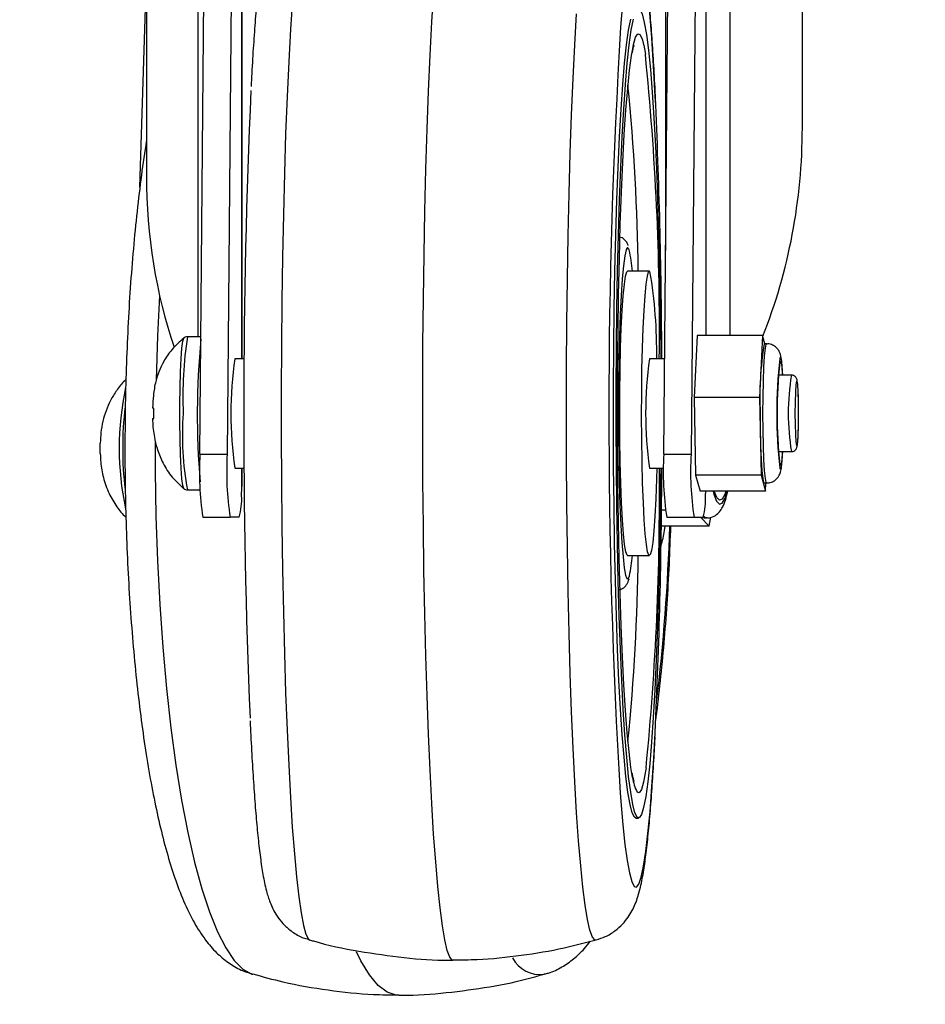
# Model space of a CAD drawing. Units: millimetres. Extents: x 5 to 292, y 5 to 205.
# Drawn here: x 48 to 53, y 63 to 69 of the extents above; entities that cross this region are included whole.
import ezdxf

# ---------------------------------------------------------------- set-up
doc = ezdxf.new("R2010")
doc.units = ezdxf.units.MM
doc.styles.add('SLDTEXTSTYLE0', font='TXT', dxfattribs={"width": 0.75})
doc.dimstyles.new('SLDDIMSTYLE0', dxfattribs={"dimtxt": 3.5, "dimasz": 6, "dimexe": 0, "dimexo": 0.0625, "dimgap": 0.875, "dimtad": 1, "dimlfac": 15, "dimrnd": 1e-09, "dimzin": 12, "dimdsep": 46, "dimtxsty": 'SLDTEXTSTYLE0', "dimblk1": 'CLOSED', "dimblk2": 'CLOSED', "dimsah": 1, "dimcen": 0.09, "dimadec": 0, "dimazin": 3, "dimtfac": 1, "dimtofl": 0, "dimtmove": 0, "dimatfit": 3, "dimldrblk": 'CLOSED', "dimfxl": 1, "dimfrac": 2, "dimtolj": 1, "dimtzin": 12, "dimarcsym": 0})

# ---------------------------------------------------------------- blocks, each defined once
blk = doc.blocks.new('_Closed')
at = {"color": 0, "linetype": 'ByBlock', "lineweight": -2}
for p, q in [((-1, 0.166667), (0, 0)), ((-1, 0.166667), (-1, -0.166667)), ((0, 0), (-1, -0.166667)), ((0, 0), (-1, 0))]:
    blk.add_line(p, q, dxfattribs=at)
blk = doc.blocks.new('_D')
at = {"color": 7, "linetype": 'Continuous', "lineweight": 0}
for p, q in [((42.3853, 71.4707), (42.3853, 55.3559)), ((89.4343, 71.4707), (89.4343, 55.3559)), ((89.4343, 56.3559), (42.3853, 56.3559))]:
    blk.add_line(p, q, dxfattribs=at)
at = {"color": 7, "linetype": 'Continuous', "lineweight": 18, "xscale": 6, "yscale": 6, "rotation": 180.0000000000008}
blk.add_blockref('_Closed', (42.3853, 56.3559, -0.163), dxfattribs=at)
at = {"color": 7, "linetype": 'Continuous', "lineweight": 18, "xscale": 6, "yscale": 6}
blk.add_blockref('_Closed', (89.4343, 56.3559, -0.163), dxfattribs=at)
at = {"color": 7, "linetype": 'Continuous', "lineweight": 18, "insert": (58.6062, 60.8677), "char_height": 3.5, "attachment_point": 1, "style": 'SLDTEXTSTYLE0'}
blk.add_mtext('705.74', dxfattribs=at)

msp = doc.modelspace()

# ---------------------------------------------------------------- linework, layer by layer
at = {"color": 7, "linetype": 'Continuous', "lineweight": 25}
for p, q in [((48.27647, 71.00402), (48.27647, 68.25293)), ((52.27647, 68.54489), (52.27647, 71.00402)), ((48.86038, 67.13736), (48.86038, 70.57069)), ((48.6024, 66.55554), (48.6289, 69.61481)), ((48.79531, 69.61481), (48.76881, 66.55554)), ((51.43139, 66.55554), (51.45789, 69.61481)), ((51.6243, 69.61481), (51.5978, 66.55554)), ((48.2369, 68.18211), (48.27434, 69.40148)), ((51.34412, 67.67069), (51.21099, 67.67069)), ((48.6086, 67.27069), (48.52644, 67.27069)), ((51.63474, 67.27776), (51.61648, 66.90141)), ((52.03412, 67.27776), (51.63474, 67.27776)), ((52.03412, 67.27776), (52.01587, 66.90141)), ((52.04799, 67.22808), (52.03412, 67.27776)), ((52.05968, 67.22808), (52.04304, 67.22808)), ((48.87213, 67.13736), (48.81467, 67.13736)), ((51.43643, 67.13736), (51.34412, 67.13736)), ((52.20945, 67.03736), (52.13104, 67.03736)), ((52.01587, 66.90141), (51.61648, 66.90141)), ((51.61648, 66.90141), (51.6254, 66.42767)), ((52.01587, 66.90141), (52.02479, 66.42767)), ((48.32246, 66.77354), (48.32246, 66.83451)), ((52.25334, 66.7466), (52.25381, 66.80402)), ((47.99504, 66.5602), (47.99504, 66.62118)), ((47.99401, 66.5589), (47.99504, 66.5602)), ((48.6024, 66.55554), (48.76881, 66.55554)), ((51.43139, 66.55554), (51.5978, 66.55554)), ((52.13104, 66.57069), (52.20945, 66.57069)), ((48.81467, 66.47069), (48.87213, 66.47069)), ((48.86038, 66.41054), (48.86038, 66.47069)), ((51.34412, 66.47069), (51.43126, 66.47069)), ((52.02479, 66.42767), (51.6254, 66.42767)), ((51.6254, 66.42767), (51.65258, 66.33029)), ((52.02479, 66.42767), (52.05196, 66.33029)), ((52.04304, 66.37997), (52.05968, 66.37997)), ((52.05196, 66.33029), (52.05437, 66.37997)), ((48.52644, 66.33736), (48.60465, 66.33736)), ((48.85712, 66.30256), (48.85911, 66.34972)), ((52.05196, 66.33029), (51.65258, 66.33029)), ((51.68611, 66.30256), (51.68728, 66.33029)), ((51.44049, 66.21433), (51.41749, 66.21433)), ((48.62064, 66.17069), (48.78705, 66.17069)), ((48.84242, 66.17069), (48.78705, 66.17069)), ((51.44962, 66.17069), (51.61603, 66.17069)), ((51.61603, 66.17069), (51.67141, 66.17069)), ((51.65528, 66.17069), (51.70844, 66.11695)), ((51.67683, 66.16664), (51.69317, 66.16664)), ((51.70844, 66.11695), (51.7178, 66.17133)), ((51.70844, 66.11695), (51.41627, 66.11695)), ((51.43511, 66.08923), (51.43924, 66.11695)), ((51.21099, 65.93736), (51.34412, 65.93736)), ((51.26091, 64.33736), (51.27755, 64.33736))]:
    msp.add_line(p, q, dxfattribs=at)
at = {"color": 8, "linetype": 'Continuous', "lineweight": 25}
for p, q in [((51.83442, 71.00402), (51.83442, 67.27776)), ((48.85911, 67.13736), (48.85911, 70.57069)), ((51.68809, 70.5054), (51.68809, 67.27776)), ((48.58941, 70.19351), (48.58941, 67.27069)), ((51.44213, 70.00976), (51.44213, 67.79618)), ((48.85911, 66.34972), (48.85911, 66.47069)), ((51.20376, 65.80231), (51.20738, 65.79594)), ((49.26472, 63.60056), (49.27349, 63.59424)), ((48.91897, 63.38723), (48.92521, 63.38533))]:
    msp.add_line(p, q, dxfattribs=at)
at = {"color": 8, "linetype": 'Continuous', "lineweight": 25, "flags": 128}
for points in [[(51.38237, 68.68345), (51.37987, 68.73505), (51.36965, 68.92241), (51.35853, 69.0922), (51.34661, 69.24304), (51.33397, 69.37367), (51.32073, 69.483), (51.30699, 69.57014), (51.29287, 69.63435), (51.27849, 69.67511), (51.26396, 69.69208), (51.2494, 69.68512), (51.23495, 69.65429), (51.2207, 69.59984), (51.20679, 69.52222), (51.19333, 69.42207), (51.18043, 69.30023), (51.16826, 69.15867)], [(49.16623, 69.32615), (49.15463, 69.14609), (49.14393, 68.94869), (49.13421, 68.73541), (49.12555, 68.50784), (49.11799, 68.26765), (49.11161, 68.01662), (49.10645, 67.75662), (49.10254, 67.48956), (49.09992, 67.21743), (49.09861, 66.94223), (49.09861, 66.66602), (49.09992, 66.39082), (49.10254, 66.11869), (49.10645, 65.85163), (49.11161, 65.59162), (49.11799, 65.34058), (49.12554, 65.10038), (49.13421, 64.8728), (49.14393, 64.65951), (49.15462, 64.4621), (49.16622, 64.28203), (49.17863, 64.12063), (49.19177, 63.9791), (49.20553, 63.85848), (49.21981, 63.75967), (49.23451, 63.6834), (49.24952, 63.63023), (49.26472, 63.60056)], [(51.01842, 63.59424), (51.01189, 63.59461), (50.99663, 63.61244), (50.98151, 63.6539), (50.96664, 63.71868), (50.95213, 63.8063), (50.9381, 63.91611), (50.92464, 64.04731), (50.91186, 64.19892), (50.89984, 64.36981), (50.88868, 64.55873), (50.87846, 64.76427), (50.86926, 64.98491), (50.86115, 65.21902), (50.85417, 65.46486), (50.8484, 65.72062), (50.84386, 65.9844), (50.84059, 66.25425), (50.83863, 66.52817), (50.83797, 66.80413), (50.83863, 67.08009), (50.8406, 67.354), (50.84386, 67.62385), (50.8484, 67.88762), (50.85418, 68.14337), (50.86115, 68.38921), (50.86927, 68.62331), (50.87847, 68.84394), (50.88869, 69.04947), (50.89985, 69.23837)], [(51.2418, 69.02653), (51.24716, 69.05239), (51.25991, 69.09638), (51.27284, 69.11685), (51.28582, 69.11359), (51.29872, 69.08663), (51.3114, 69.03624), (51.31921, 68.99271)], [(51.21989, 67.80133), (51.21886, 67.80416), (51.21032, 67.81414), (51.20263, 67.80288)], [(48.35656, 67.52133), (48.34403, 67.27623), (48.33482, 67.00696)], [(48.50467, 66.34499), (48.50437, 66.34528), (48.49855, 66.36381), (48.49313, 66.40606), (48.48839, 66.46978), (48.48459, 66.55151), (48.48194, 66.64686), (48.48058, 66.75068), (48.48058, 66.85737), (48.48194, 66.96119), (48.48459, 67.05654), (48.48839, 67.13827), (48.49313, 67.20198), (48.49855, 67.24424), (48.5041, 67.26246)], [(52.05969, 66.37997), (52.05685, 66.38306), (52.05136, 66.40753), (52.04635, 66.45504), (52.04211, 66.52283), (52.03889, 66.60696), (52.03689, 66.70254), (52.0362, 66.80402), (52.03689, 66.90551), (52.03889, 67.00109), (52.04211, 67.08522), (52.04635, 67.15301), (52.05136, 67.20052), (52.05685, 67.22498), (52.05969, 67.22808)], [(52.13931, 67.11403), (52.14169, 67.11995), (52.14646, 67.11407), (52.15096, 67.08519), (52.15474, 67.03736)], [(52.15664, 67.03736), (52.15577, 67.05303), (52.15157, 67.10654), (52.14673, 67.13762), (52.1416, 67.14395), (52.13932, 67.13859)], [(52.25381, 66.80402), (52.25314, 66.87243), (52.25122, 66.93258), (52.24827, 66.97723), (52.24466, 67.00099), (52.24081, 67.00099), (52.2372, 66.97723), (52.23425, 66.93258), (52.23233, 66.87243), (52.23166, 66.80402), (52.23233, 66.73562), (52.23425, 66.67547), (52.2372, 66.63082), (52.24081, 66.60706), (52.24466, 66.60706), (52.24827, 66.63082), (52.25122, 66.67547), (52.25314, 66.73562), (52.25334, 66.7466)], [(48.32957, 66.63769), (48.33008, 66.45268), (48.33474, 66.17749), (48.34403, 65.90536), (48.35787, 65.63829), (48.37617, 65.37828), (48.39879, 65.12725), (48.42556, 64.88705), (48.45628, 64.65947), (48.49074, 64.44618), (48.52866, 64.24877), (48.56977, 64.0687), (48.61377, 63.9073), (48.66034, 63.76576), (48.70911, 63.64515), (48.75975, 63.54634), (48.81186, 63.47006), (48.86507, 63.4169), (48.91897, 63.38723)], [(52.13941, 66.46914), (52.1416, 66.4641), (52.14673, 66.47043), (52.15157, 66.50151), (52.15577, 66.55501), (52.15664, 66.57069)], [(52.15474, 66.57069), (52.15096, 66.52286), (52.14646, 66.49398), (52.14169, 66.4881), (52.13955, 66.49316)], [(51.73175, 66.33029), (51.73631, 66.31233), (51.75248, 66.26964), (51.77032, 66.25077), (51.78849, 66.2571), (51.80565, 66.28817), (51.81801, 66.33029)], [(51.81025, 66.33029), (51.80348, 66.30953), (51.78753, 66.28065), (51.77064, 66.27476), (51.75407, 66.29231), (51.73951, 66.33029)], [(51.69317, 66.16664), (51.68314, 66.16973), (51.67496, 66.17691)], [(51.20738, 65.79594), (51.21594, 65.7978), (51.22214, 65.81412)], [(51.25059, 63.92146), (51.26515, 63.91645), (51.27967, 63.93537), (51.29403, 63.97806), (51.30813, 64.04416), (51.32183, 64.13314), (51.33502, 64.24424), (51.34761, 64.37656), (51.35947, 64.52899), (51.37052, 64.70027), (51.37907, 64.85716)], [(51.32358, 64.64405), (51.32038, 64.62273), (51.30795, 64.55566), (51.29519, 64.51167), (51.28226, 64.4912), (51.26928, 64.49446)], [(51.16513, 64.49057), (51.16916, 64.43797), (51.18145, 64.2971), (51.19441, 64.17699), (51.20791, 64.07865), (51.22185, 64.0029), (51.23612, 63.95036), (51.25059, 63.92146)]]:
    msp.add_lwpolyline(points, dxfattribs=at)
at = {"color": 7, "linetype": 'Continuous', "lineweight": 25, "flags": 128}
for points in [[(50.14611, 63.47069), (50.14177, 63.47155), (50.12634, 63.48957), (50.11105, 63.53083), (50.09601, 63.59506), (50.08132, 63.68179), (50.06708, 63.79043), (50.05339, 63.9202), (50.04035, 64.0702), (50.02806, 64.23938), (50.01659, 64.42654), (50.00603, 64.63038), (49.99645, 64.84947), (49.98791, 65.08227), (49.98049, 65.32714), (49.97423, 65.58238), (49.96917, 65.84618), (49.96535, 66.1167), (49.9628, 66.39205), (49.96153, 66.67028), (49.96156, 66.94945), (49.96288, 67.2276), (49.96549, 67.50278), (49.96936, 67.77306), (49.97447, 68.03654), (49.98078, 68.29137), (49.98825, 68.53578), (49.99683, 68.76803), (50.00645, 68.98651), (50.01705, 69.18968), (50.02856, 69.37612)], [(51.28637, 69.26555), (51.29969, 69.23809), (51.31279, 69.18719), (51.32555, 69.11334), (51.33786, 69.01725), (51.34958, 68.89985), (51.36061, 68.76226), (51.37083, 68.60581), (51.38016, 68.43201), (51.38851, 68.24254), (51.39578, 68.0392), (51.40191, 67.82398), (51.40685, 67.59893), (51.41054, 67.36622), (51.41288, 67.13736)], [(51.26091, 64.33736), (51.2521, 64.3425), (51.23878, 64.36996), (51.22568, 64.42086), (51.21291, 64.49471), (51.20061, 64.5908), (51.18889, 64.7082), (51.17786, 64.84579), (51.16763, 65.00224), (51.1583, 65.17603), (51.14996, 65.36551), (51.14269, 65.56884), (51.13655, 65.78407), (51.13161, 66.00912), (51.12792, 66.24183), (51.12551, 66.47994), (51.1244, 66.72119), (51.12461, 66.96322), (51.12613, 67.20373), (51.12895, 67.44038), (51.13304, 67.67091), (51.13836, 67.89309), (51.14486, 68.10478), (51.15248, 68.30394), (51.16114, 68.48866), (51.17077, 68.65716), (51.18126, 68.8078), (51.19252, 68.93915), (51.20443, 69.04994), (51.2169, 69.1391), (51.22978, 69.20577)], [(51.41288, 66.47069), (51.41233, 66.40432), (51.40951, 66.16766), (51.40542, 65.93714), (51.4001, 65.71496), (51.3936, 65.50327), (51.38598, 65.30411), (51.37732, 65.11939), (51.3677, 64.95089), (51.35721, 64.80025), (51.34595, 64.6689), (51.33403, 64.55811), (51.32157, 64.46895), (51.30868, 64.40228), (51.2955, 64.35874), (51.28214, 64.33875), (51.26874, 64.3425), (51.25542, 64.36996), (51.24232, 64.42086), (51.22955, 64.49471), (51.21725, 64.5908), (51.20553, 64.7082), (51.1945, 64.84579), (51.18427, 65.00224), (51.17494, 65.17603), (51.1666, 65.36551), (51.15933, 65.56884), (51.15319, 65.78407), (51.14826, 66.00912), (51.14456, 66.24183), (51.14215, 66.47994), (51.14105, 66.72119), (51.14125, 66.96322), (51.14277, 67.20373), (51.14559, 67.44038), (51.14968, 67.67091), (51.155, 67.89309), (51.1615, 68.10478), (51.16912, 68.30394), (51.17778, 68.48866), (51.18741, 68.65716), (51.1979, 68.8078), (51.20916, 68.93915), (51.22108, 69.04994), (51.23354, 69.1391), (51.24642, 69.20577)], [(51.2412, 64.58472), (51.23138, 64.64509), (51.21952, 64.74054), (51.20826, 64.85715), (51.19771, 64.99375), (51.18798, 65.14892), (51.17916, 65.32107), (51.17136, 65.50845), (51.16465, 65.70911), (51.15909, 65.92101), (51.15476, 66.14197), (51.15168, 66.36973), (51.14989, 66.60194), (51.14941, 66.83623), (51.15025, 67.07018), (51.15239, 67.3014), (51.15582, 67.52752), (51.1605, 67.74622), (51.16638, 67.95525), (51.1734, 68.15246), (51.18149, 68.33584), (51.19056, 68.5035), (51.20053, 68.65372), (51.21128, 68.78496), (51.22272, 68.89587), (51.23472, 68.98532), (51.2418, 69.02653)], [(51.20263, 67.80288), (51.20178, 67.80045), (51.19347, 67.7634), (51.18557, 67.70386), (51.17826, 67.62323), (51.17172, 67.5234), (51.1661, 67.40671), (51.16153, 67.27589), (51.15812, 67.13402), (51.15595, 66.9844), (51.15507, 66.83056), (51.1555, 66.6761), (51.15723, 66.52463), (51.16023, 66.37972), (51.16441, 66.24475), (51.16968, 66.12289), (51.17592, 66.01699), (51.18298, 65.92954), (51.1907, 65.86259), (51.1989, 65.81771), (51.20376, 65.80231)], [(51.21099, 65.93736), (51.20789, 65.93916), (51.20005, 65.96017), (51.19251, 66.00419), (51.18547, 66.07002), (51.17913, 66.15588), (51.17366, 66.25942), (51.1692, 66.37782), (51.16589, 66.50784), (51.1638, 66.64594), (51.16301, 66.78835), (51.16352, 66.93119), (51.16533, 67.07056), (51.16838, 67.20266), (51.17259, 67.32388), (51.17785, 67.43093), (51.18402, 67.52088), (51.19092, 67.59127), (51.19837, 67.64019), (51.20616, 67.66629), (51.21099, 67.67069)], [(51.38841, 66.47069), (51.38673, 66.40539), (51.38251, 66.28416), (51.37725, 66.17712), (51.37109, 66.08717), (51.36419, 66.01678), (51.35674, 65.96786), (51.34894, 65.94175), (51.34102, 65.93916), (51.33318, 65.96017), (51.32564, 66.00419), (51.3186, 66.07002), (51.31226, 66.15588), (51.30679, 66.25942), (51.30233, 66.37782), (51.29902, 66.50784), (51.29693, 66.64594), (51.29614, 66.78835), (51.29665, 66.93119), (51.29845, 67.07056), (51.30151, 67.20266), (51.30572, 67.32388), (51.31098, 67.43093), (51.31715, 67.52088), (51.32405, 67.59127), (51.3315, 67.64019), (51.33929, 67.66629), (51.34721, 67.66888), (51.34721, 67.66888)], [(48.5041, 67.26246), (48.50437, 67.26277), (48.50464, 67.26303)], [(52.01956, 66.80402), (52.02024, 66.70254), (52.02225, 66.60696), (52.02547, 66.52283), (52.0297, 66.45504), (52.03472, 66.40753), (52.04021, 66.38306), (52.04304, 66.37997)], [(51.66535, 66.17069), (51.66679, 66.16973), (51.67683, 66.16664)], [(49.8157, 63.25737), (49.79894, 63.25822), (49.74426, 63.27623), (49.69006, 63.3175), (49.63673, 63.38173), (49.58464, 63.46846), (49.55832, 63.52192)]]:
    msp.add_lwpolyline(points, dxfattribs=at)
at = {"color": 7, "linetype": 'Continuous', "lineweight": 25}
for centre, radius, start, end in [((90.02144, 66.79858), 38.92479, 176.523894, 183.399282), ((34.74945, 67.30257), 16.65573, 359.431663, 5.824103), ((92.97603, 66.79703), 44.10635, 177.434334, 182.405117), ((13.29671, 66.98825), 38.12337, 0.2241, 2.548568), ((50.48502, 67.62294), 0.75622, 3.620326, 13.644407), ((48.46472, 67.17809), 2.92397, 359.201761, 9.66288), ((54.10227, 66.90138), 2.08498, 170.985065, 182.676248), ((51.18033, 66.80402), 2.38902, 171.979526, 188.020474), ((53.70977, 66.80402), 2.38902, 171.979526, 188.020474), ((55.11029, 66.80428), 2.98972, 173.579768, 186.436259), ((54.93383, 66.80465), 2.81159, 173.682621, 186.360744), ((50.43378, 66.44946), 1.83445, 176.685, 188.740738), ((50.60019, 66.44946), 1.83445, 176.685, 188.740738), ((53.26277, 66.44946), 1.83445, 176.685, 188.740738), ((53.42918, 66.44946), 1.83445, 176.685, 188.740738), ((34.50322, 66.3031), 16.90198, 354.366921, 0.568107), ((13.8169, 66.61234), 37.60316, 357.324663, 359.784165), ((48.43949, 66.28238), 0.41813, 344.507588, 2.767022), ((51.26847, 66.28238), 0.41813, 344.507588, 2.767022), ((50.94945, 66.15198), 0.48969, 341.749631, 352.638085), ((50.50078, 65.97992), 0.74017, 347.055236, 356.703065)]:
    msp.add_arc(centre, radius, start, end, dxfattribs=at)
at = {"color": 8, "linetype": 'Continuous', "lineweight": 25}
for centre, radius, start, end in [((38.02159, 67.50785), 13.25499, 0.703901, 5.611675), ((50.93758, 66.90313), 2.439, 171.332465, 182.328848), ((53.46636, 66.79282), 4.87989, 174.557871, 184.766977), ((53.65443, 66.80401), 1.46369, 170.826457, 189.172266), ((49.87288, 66.59037), 1.76257, 167.858028, 192.028713), ((50.15614, 66.60046), 2.02443, 173.048316, 180.276566), ((50.3163, 66.67051), 1.82061, 175.79458, 190.544107), ((50.16175, 66.58111), 2.03004, 179.729587, 186.855467), ((39.53922, 66.47189), 11.93414, 353.135291, 358.295705), ((38.35695, 66.08169), 12.91945, 354.324552, 359.359873), ((51.53708, 64.62729), 0.29893, 188.186368, 206.380974), ((50.6774, 63.57528), 0.19157, 208.019795, 277.519025)]:
    msp.add_arc(centre, radius, start, end, dxfattribs=at)
at = {"color": 7, "linetype": 'Continuous', "lineweight": 25}
for centre, major_axis, start_param, end_param in [((50.27647, 68.39891), (0.25768, 2.62919), 4.3453148, 4.8415857), ((50.27647, 68.39891), (0.25768, 2.62919), 1.699993, 2.1139207), ((48.02705, 66.34972), (0.10736, 1.0955), 4.7861854, 4.8415857)]:
    msp.add_ellipse(centre, major_axis=major_axis, ratio=0.7543513, start_param=start_param, end_param=end_param, dxfattribs=at)
for points, knots in [([(49.2724, 70.01186), (49.25357, 70.00625), (49.21139, 69.99369), (49.15671, 69.95865), (49.10994, 69.91662), (49.07566, 69.87316), (49.05073, 69.83116), (49.03176, 69.78935), (49.01555, 69.74292), (48.99856, 69.67844), (48.98289, 69.59476), (48.9671, 69.48173), (48.95328, 69.35507), (48.94047, 69.21008), (48.92896, 69.05095), (48.92029, 68.91321), (48.91579, 68.82355), (48.91445, 68.79686)], [0, 0, 0, 0, 0.0262933, 0.0589138, 0.0905202, 0.1223826, 0.1562731, 0.1953433, 0.2447317, 0.3144386, 0.4339832, 0.538036, 0.6486467, 0.7535032, 0.8559158, 0.9571086, 1, 1, 1, 1]), ([(51.38227, 68.7001), (51.38088, 68.73027), (51.37651, 68.82489), (51.36817, 68.96929), (51.35733, 69.13277), (51.34554, 69.28007), (51.33277, 69.41186), (51.31878, 69.52834), (51.30263, 69.63236), (51.28505, 69.71428), (51.26445, 69.7799), (51.24046, 69.83279), (51.21325, 69.87785), (51.17415, 69.92541), (51.12016, 69.96944), (51.06689, 70.00035), (51.03058, 70.00866), (51.01978, 70.01113)], [0, 0, 0, 0, 0.0445296, 0.1396759, 0.2351917, 0.3312783, 0.4283025, 0.5270058, 0.6291485, 0.7402703, 0.8142432, 0.8527221, 0.8873084, 0.9200869, 0.9527953, 0.9859585, 1, 1, 1, 1]), ([(51.23972, 69.00121), (51.24, 69.00293), (51.24294, 69.02072), (51.24677, 69.03549), (51.2515, 69.04881), (51.25039, 69.04649), (51.25027, 69.04623)], [0, 0, 0, 0, 0.0536229, 0.55550436, 0.95129064, 1, 1, 1, 1]), ([(48.27647, 68.46288), (48.27511, 68.45494), (48.2624, 68.38108), (48.24195, 68.22933), (48.21551, 68.00885), (48.19346, 67.77831), (48.17537, 67.5407), (48.16143, 67.29698), (48.15164, 67.04879), (48.14606, 66.79768), (48.14471, 66.54528), (48.14758, 66.29325), (48.15467, 66.04322), (48.16593, 65.79686), (48.18131, 65.55573), (48.20075, 65.32137), (48.22416, 65.09522), (48.25147, 64.87863), (48.28263, 64.67277), (48.31764, 64.47867), (48.3566, 64.29706), (48.39982, 64.12836), (48.44803, 63.97242), (48.50287, 63.82837), (48.56384, 63.70256), (48.6298, 63.59947), (48.6986, 63.51891), (48.77141, 63.45735), (48.84568, 63.41153), (48.90036, 63.39443), (48.92423, 63.38697)], [0, 0, 0, 0, 0.0046914, 0.0436273, 0.0822896, 0.1207604, 0.1590954, 0.1973345, 0.2355075, 0.273638, 0.3117458, 0.3498485, 0.3879594, 0.4260942, 0.4642717, 0.5025144, 0.5408496, 0.5793132, 0.6179539, 0.6568409, 0.6960768, 0.7358199, 0.7763254, 0.8180188, 0.8615825, 0.899868, 0.9306004, 0.957146, 0.9812868, 1, 1, 1, 1]), ([(51.21457, 67.8274), (51.21443, 67.82796), (51.2129, 67.834), (51.2073, 67.8448), (51.19238, 67.86344), (51.17175, 67.87883), (51.15817, 67.87868), (51.156, 67.87866)], [0, 0, 0, 0, 0.0365458, 0.390254, 0.6761288, 0.9481442, 1, 1, 1, 1]), ([(48.52621, 67.26986), (48.52418, 67.27006), (48.51723, 67.27075), (48.50705, 67.26538), (48.50065, 67.25986), (48.49913, 67.25753), (48.49899, 67.25731)], [0, 0, 0, 0, 0.1700183, 0.5842638, 0.9599492, 1, 1, 1, 1]), ([(48.50472, 67.2631), (48.47915, 67.24029), (48.43152, 67.1978), (48.3716, 67.10892), (48.33262, 67.01202), (48.31854, 66.91869), (48.31409, 66.86307), (48.31414, 66.83673), (48.31414, 66.83627)], [0, 0, 0, 0, 0.2075847, 0.3866088, 0.6591952, 0.841068, 0.997189, 1, 1, 1, 1]), ([(52.15667, 67.03736), (52.15611, 67.04919), (52.15449, 67.0835), (52.15014, 67.12598), (52.14719, 67.15165), (52.13723, 67.17999), (52.12326, 67.20132), (52.10165, 67.21846), (52.07865, 67.22816), (52.06404, 67.227), (52.05968, 67.22665)], [0, 0, 0, 0, 0.1283355, 0.3722582, 0.6346249, 0.7230177, 0.7964578, 0.8760484, 0.9629403, 1, 1, 1, 1]), ([(52.25386, 66.80402), (52.25383, 66.81534), (52.25374, 66.84845), (52.25269, 66.9015), (52.25043, 66.9548), (52.24763, 66.98875), (52.24498, 67.00492), (52.24221, 67.01494), (52.23676, 67.02447), (52.22878, 67.03202), (52.21905, 67.03693), (52.21226, 67.0368), (52.20969, 67.03675)], [0, 0, 0, 0, 0.0989926, 0.2896093, 0.4813412, 0.6750783, 0.8010558, 0.8678265, 0.902556, 0.9379772, 0.9765698, 1, 1, 1, 1]), ([(48.15149, 67.00982), (48.14897, 67.00763), (48.12707, 66.98865), (48.0948, 66.94574), (48.05641, 66.88414), (48.02886, 66.8204), (48.00973, 66.75476), (47.99771, 66.68936), (47.99582, 66.64404), (47.99491, 66.62241)], [0, 0, 0, 0, 0.02320758, 0.20134485, 0.36927376, 0.52873072, 0.68442095, 0.8493333, 1, 1, 1, 1]), ([(48.32246, 66.83451), (48.32034, 66.83494), (48.31683, 66.83565), (48.31503, 66.83609), (48.31431, 66.83627)], [0, 0, 0, 0, 0.6043169, 1, 1, 1, 1]), ([(48.31407, 66.77171), (48.31459, 66.77184), (48.31617, 66.77226), (48.31992, 66.77302), (48.32246, 66.77354)], [0, 0, 0, 0, 0.32314528, 1, 1, 1, 1]), ([(48.31421, 66.77171), (48.31419, 66.76709), (48.31403, 66.72933), (48.32162, 66.66843), (48.34152, 66.58509), (48.37291, 66.50513), (48.42423, 66.41856), (48.47664, 66.37063), (48.50472, 66.34495)], [0, 0, 0, 0, 0.0278769, 0.2279364, 0.3694842, 0.5457252, 0.7565709, 1, 1, 1, 1]), ([(52.2095, 66.57122), (52.21322, 66.57136), (52.2207, 66.57165), (52.23, 66.57706), (52.23656, 66.58356), (52.24051, 66.58999), (52.24314, 66.59644), (52.24572, 66.60644), (52.24813, 66.62416), (52.25091, 66.66269), (52.25274, 66.70658), (52.25314, 66.73766), (52.25325, 66.74687)], [0, 0, 0, 0, 0.0406859, 0.0819663, 0.1181206, 0.1528776, 0.1926952, 0.2597276, 0.4419452, 0.6655632, 0.9008508, 1, 1, 1, 1]), ([(47.99504, 66.62118), (47.99435, 66.62162), (47.99359, 66.62212), (47.99398, 66.62243), (47.99402, 66.62246)], [0, 0, 0, 0, 0.9030445, 1, 1, 1, 1]), ([(47.99518, 66.55896), (47.99569, 66.54139), (47.99713, 66.4916), (48.01245, 66.41057), (48.04437, 66.31762), (48.09298, 66.23783), (48.1294, 66.18921), (48.15116, 66.17108), (48.15177, 66.17057)], [0, 0, 0, 0, 0.1218801, 0.3453245, 0.5840506, 0.8034653, 0.9944649, 1, 1, 1, 1]), ([(52.05961, 66.38142), (52.06428, 66.38108), (52.07874, 66.38003), (52.10026, 66.38909), (52.1198, 66.40368), (52.13217, 66.41965), (52.13944, 66.4342), (52.14426, 66.44866), (52.14833, 66.46766), (52.15209, 66.49852), (52.15517, 66.53505), (52.15642, 66.56415), (52.1567, 66.57069)], [0, 0, 0, 0, 0.0395112, 0.1223275, 0.1906591, 0.2515336, 0.3083404, 0.3722914, 0.4820578, 0.6983377, 0.9321348, 1, 1, 1, 1]), ([(48.50445, 66.34564), (48.50748, 66.34323), (48.51335, 66.33856), (48.52217, 66.33813), (48.52643, 66.33793)], [0, 0, 0, 0, 0.5164529, 1, 1, 1, 1]), ([(51.69307, 66.16889), (51.69846, 66.16829), (51.71775, 66.16615), (51.74788, 66.18135), (51.77435, 66.20542), (51.79348, 66.23645), (51.80895, 66.27466), (51.81698, 66.31133), (51.82113, 66.33029)], [0, 0, 0, 0, 0.0602589, 0.2155097, 0.361492, 0.5276737, 0.7557683, 1, 1, 1, 1]), ([(51.38228, 64.93244), (51.38329, 64.93949), (51.39432, 65.0163), (51.41177, 65.17352), (51.43422, 65.40279), (51.45213, 65.6408), (51.46607, 65.87889), (51.47182, 66.03946), (51.4746, 66.11695)], [0, 0, 0, 0, 0.0202144, 0.2202452, 0.4192846, 0.6176216, 0.8154623, 1, 1, 1, 1]), ([(51.15566, 65.72997), (51.16305, 65.73121), (51.18019, 65.73409), (51.19786, 65.75056), (51.20934, 65.76706), (51.21552, 65.78142), (51.21813, 65.79144), (51.21938, 65.79621)], [0, 0, 0, 0, 0.1319113, 0.3054501, 0.4986112, 0.7610023, 1, 1, 1, 1]), ([(48.90856, 64.93083), (48.91031, 64.8929), (48.91502, 64.79042), (48.92374, 64.63866), (48.93458, 64.47531), (48.94638, 64.32797), (48.95914, 64.19619), (48.97314, 64.07971), (48.98929, 63.97569), (49.00686, 63.89377), (49.02747, 63.82815), (49.05146, 63.77526), (49.07866, 63.7302), (49.11776, 63.68264), (49.17176, 63.63862), (49.22483, 63.60778), (49.26093, 63.59951), (49.27152, 63.59708)], [0, 0, 0, 0, 0.05529, 0.1493915, 0.2438583, 0.3388898, 0.4348485, 0.5324679, 0.6334889, 0.7433904, 0.8165511, 0.8546074, 0.8888138, 0.9212324, 0.9535816, 0.9863806, 1, 1, 1, 1]), ([(51.01863, 63.59588), (51.03777, 63.60157), (51.08026, 63.61422), (51.13521, 63.64939), (51.18198, 63.69143), (51.21626, 63.73489), (51.24119, 63.77689), (51.26016, 63.8187), (51.27636, 63.86513), (51.29335, 63.92961), (51.30903, 64.01329), (51.32481, 64.12632), (51.33864, 64.25297), (51.35145, 64.39799), (51.36296, 64.557), (51.37202, 64.70182), (51.37689, 64.7991), (51.3786, 64.83329)], [0, 0, 0, 0, 0.0263893, 0.0586108, 0.0898307, 0.1213034, 0.1547794, 0.1933718, 0.2421561, 0.3110105, 0.429093, 0.5318731, 0.641131, 0.7447051, 0.8458652, 0.9458203, 1, 1, 1, 1]), ([(51.25063, 64.56106), (51.25063, 64.56105), (51.25161, 64.55906), (51.24804, 64.56789), (51.24418, 64.58301), (51.24051, 64.60311), (51.23913, 64.61069)], [0, 0, 0, 0, 0.0026576, 0.3304572, 0.7476353, 1, 1, 1, 1]), ([(49.27102, 63.59578), (49.27905, 63.5933), (49.37712, 63.56297), (49.56972, 63.52404), (49.84619, 63.4853), (50.03891, 63.4693), (50.13843, 63.47134), (50.14601, 63.4715)], [0, 0, 0, 0, 0.0284382, 0.347526, 0.6630164, 0.974347, 1, 1, 1, 1]), ([(50.14627, 63.47333), (50.19561, 63.47361), (50.3347, 63.47442), (50.56144, 63.49911), (50.8037, 63.5386), (50.95394, 63.57883), (51.01848, 63.59611)], [0, 0, 0, 0, 0.1674791, 0.4721345, 0.7732284, 1, 1, 1, 1]), ([(50.70404, 63.38774), (50.71202, 63.38943), (50.75067, 63.39762), (50.81216, 63.42969), (50.88573, 63.47995), (50.94261, 63.5336), (50.97163, 63.57186), (50.98328, 63.58722)], [0, 0, 0, 0, 0.0620185, 0.3002886, 0.5482083, 0.8185496, 1, 1, 1, 1]), ([(48.92524, 63.38797), (48.98621, 63.37092), (49.13737, 63.32863), (49.3836, 63.28758), (49.61876, 63.26129), (49.76147, 63.26036), (49.81176, 63.26003)], [0, 0, 0, 0, 0.2112722, 0.5237563, 0.8321695, 1, 1, 1, 1]), ([(49.81553, 63.25808), (49.82202, 63.25794), (49.91865, 63.25589), (50.1044, 63.2713), (50.36925, 63.30692), (50.56945, 63.34706), (50.67905, 63.38034), (50.70431, 63.38802)], [0, 0, 0, 0, 0.0216121, 0.3218399, 0.6186282, 0.912081, 1, 1, 1, 1])]:
    msp.add_open_spline(points, degree=3, knots=knots, dxfattribs=at)

# ---------------------------------------------------------------- dimensions: what is measured, and where the dimension line sits
at = {"color": 7, "linetype": 'Continuous', "lineweight": 18}
dim = msp.add_linear_dim(base=(42.3853, 56.35594), p1=(89.43432, 72.47069), p2=(42.3853, 72.47069), angle=0, dimstyle='SLDDIMSTYLE0', dxfattribs=at)
dim.commit()
dim.dimension.update_dxf_attribs({"geometry": '_D', "text_midpoint": (65.71798, 56.35594), "dimtype": 160})

doc.saveas('drawing.dxf')
